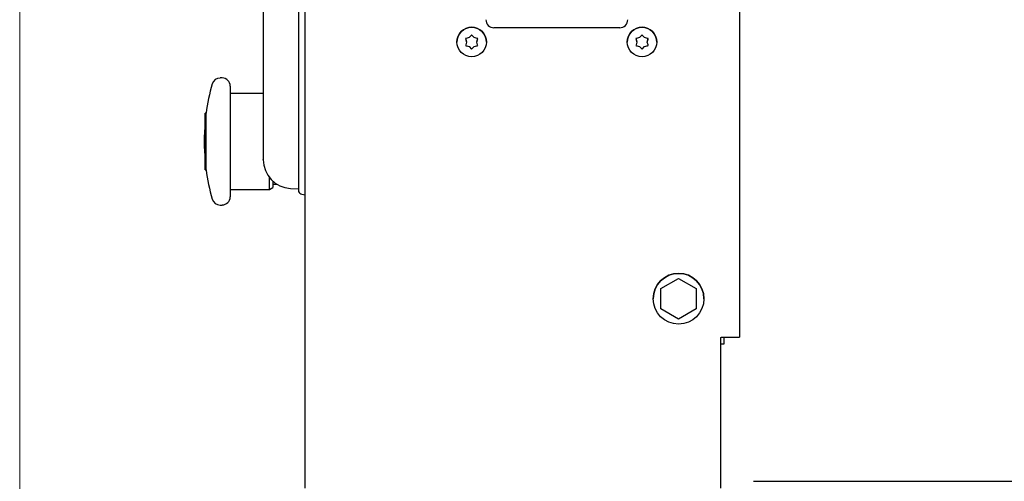
# Model space of a CAD drawing. Units: inches. Extents: x 5 to 302, y -199 to 193.
# Drawn here: x 5 to 18, y -134 to -127 of the extents above; entities that cross this region are included whole.
import ezdxf

# ---------------------------------------------------------------- set-up
doc = ezdxf.new("R2010")
doc.units = ezdxf.units.IN
doc.header["$MEASUREMENT"] = 0

msp = doc.modelspace()

# ---------------------------------------------------------------- linework, layer by layer
at = {"color": 7, "linetype": 'Continuous', "lineweight": 18, "ltscale": 18}
msp.add_line((4.671, -198.909), (4.671, -9.922), dxfattribs=at)
at = {"color": 7, "linetype": 'Continuous', "lineweight": 25, "ltscale": 18}
for p, q in [((14.65, -119.529), (14.65, -131.693)), ((8.626, -120.46), (8.626, -133.783)), ((8.049, -122.45), (8.049, -128.721)), ((8.536, -122.44), (8.536, -128.732)), ((10.931, -127.509), (10.902, -127.539)), ((10.938, -127.503), (10.931, -127.509)), ((10.944, -127.509), (10.938, -127.503)), ((10.974, -127.539), (10.944, -127.509)), ((12.991, -127.404), (11.247, -127.404)), ((13.294, -127.509), (13.264, -127.539)), ((13.3, -127.503), (13.294, -127.509)), ((13.307, -127.509), (13.3, -127.503)), ((13.336, -127.539), (13.307, -127.509)), ((10.733, -127.601), (10.733, -127.601)), ((10.861, -127.55), (10.853, -127.552)), ((10.853, -127.552), (10.855, -127.561)), ((10.853, -127.552), (10.866, -127.601)), ((10.855, -127.642), (10.853, -127.651)), ((10.855, -127.561), (10.866, -127.601)), ((10.866, -127.601), (10.855, -127.642)), ((10.902, -127.539), (10.861, -127.55)), ((10.866, -127.601), (10.866, -127.601)), ((11.014, -127.55), (10.974, -127.539)), ((11.01, -127.601), (11.023, -127.552)), ((11.01, -127.602), (11.021, -127.561)), ((11.01, -127.601), (11.01, -127.602)), ((11.021, -127.642), (11.01, -127.602)), ((11.023, -127.552), (11.014, -127.55)), ((11.021, -127.561), (11.023, -127.552)), ((11.023, -127.651), (11.021, -127.642)), ((11.143, -127.601), (11.143, -127.601)), ((13.096, -127.601), (13.096, -127.601)), ((13.224, -127.55), (13.215, -127.552)), ((13.215, -127.552), (13.217, -127.561)), ((13.215, -127.552), (13.228, -127.601)), ((13.217, -127.642), (13.215, -127.651)), ((13.217, -127.561), (13.228, -127.601)), ((13.228, -127.601), (13.217, -127.642)), ((13.264, -127.539), (13.224, -127.55)), ((13.228, -127.601), (13.228, -127.601)), ((13.377, -127.55), (13.336, -127.539)), ((13.372, -127.601), (13.386, -127.552)), ((13.372, -127.602), (13.383, -127.561)), ((13.372, -127.601), (13.372, -127.602)), ((13.383, -127.642), (13.372, -127.602)), ((13.386, -127.552), (13.377, -127.55)), ((13.383, -127.561), (13.386, -127.552)), ((13.386, -127.651), (13.383, -127.642)), ((13.505, -127.601), (13.505, -127.601)), ((10.853, -127.65), (10.902, -127.663)), ((10.853, -127.651), (10.861, -127.653)), ((10.861, -127.653), (10.902, -127.664)), ((10.902, -127.663), (10.902, -127.664)), ((10.902, -127.663), (10.938, -127.7)), ((10.902, -127.664), (10.931, -127.693)), ((10.931, -127.693), (10.938, -127.7)), ((10.938, -127.7), (10.974, -127.664)), ((10.938, -127.7), (10.944, -127.693)), ((10.938, -127.7), (10.938, -127.7)), ((10.944, -127.693), (10.974, -127.664)), ((10.974, -127.664), (11.023, -127.65)), ((10.974, -127.664), (11.014, -127.653)), ((10.974, -127.664), (10.974, -127.664)), ((11.014, -127.653), (11.023, -127.651)), ((13.215, -127.65), (13.264, -127.663)), ((13.215, -127.651), (13.224, -127.653)), ((13.224, -127.653), (13.264, -127.664)), ((13.264, -127.663), (13.264, -127.664)), ((13.264, -127.663), (13.3, -127.7)), ((13.264, -127.664), (13.294, -127.693)), ((13.294, -127.693), (13.3, -127.7)), ((13.3, -127.7), (13.336, -127.664)), ((13.3, -127.7), (13.307, -127.693)), ((13.3, -127.7), (13.3, -127.7)), ((13.307, -127.693), (13.336, -127.664)), ((13.336, -127.664), (13.386, -127.65)), ((13.336, -127.664), (13.377, -127.653)), ((13.336, -127.664), (13.336, -127.664)), ((13.377, -127.653), (13.386, -127.651)), ((7.478, -128.099), (7.45, -128.099)), ((7.591, -128.212), (7.591, -129.747)), ((8.043, -128.313), (7.591, -128.313)), ((7.257, -128.588), (7.242, -128.588)), ((7.242, -129.372), (7.242, -128.588)), ((7.257, -129.342), (7.257, -128.588)), ((7.242, -129.372), (7.257, -129.372)), ((7.257, -129.372), (7.257, -129.342)), ((8.133, -129.646), (8.133, -129.476)), ((8.181, -129.529), (8.181, -129.618)), ((7.591, -129.646), (8.133, -129.646)), ((8.133, -129.646), (8.181, -129.618)), ((8.181, -129.57), (8.237, -129.57)), ((8.427, -129.63), (8.536, -129.636)), ((8.567, -129.703), (8.626, -129.721)), ((7.45, -129.86), (7.478, -129.86)), ((13.562, -131.018), (13.807, -130.877)), ((13.562, -131.018), (13.807, -130.877)), ((13.807, -130.877), (14.051, -131.018)), ((13.807, -130.877), (13.807, -130.877)), ((13.807, -130.877), (14.051, -131.018)), ((13.562, -131.301), (13.562, -131.018)), ((13.562, -131.018), (13.562, -131.018)), ((14.051, -131.018), (14.051, -131.301)), ((14.051, -131.018), (14.051, -131.018)), ((13.455, -131.159), (13.455, -131.159)), ((14.158, -131.159), (14.158, -131.159)), ((13.807, -131.442), (13.562, -131.301)), ((14.051, -131.301), (13.807, -131.442)), ((14.392, -133.783), (14.392, -131.705)), ((14.436, -131.692), (14.436, -131.788)), ((14.436, -131.788), (14.392, -131.788)), ((14.976, -133.689), (31.843, -133.689))]:
    msp.add_line(p, q, dxfattribs=at)
at = {"color": 7, "linetype": 'Continuous', "lineweight": 25, "ltscale": 324}
for centre, radius in [((10.938, -127.601), 0.205), ((13.3, -127.601), 0.205), ((13.807, -131.159), 0.352)]:
    msp.add_circle(centre, radius, dxfattribs=at)
for centre, radius, start, end in [((11.247, -127.292), 0.112, 179.9983, 270.0017), ((12.991, -127.292), 0.112, 269.9983, 0.0017), ((10.938, -127.601), 0.205, 0.0002, 179.9998), ((13.3, -127.601), 0.205, 0.0004, 179.9996), ((10.168, -128.98), 2.938, 164.2301, 172.3341), ((7.45, -128.212), 0.112, 90, 164.2301), ((7.478, -128.212), 0.113, 0, 90), ((10.168, -128.98), 2.938, 174.8588, 185.1412), ((8.447, -129.232), 0.399, 180, 267), ((10.168, -128.98), 2.938, 187.6659, 195.7699), ((8.58, -129.661), 0.0443, 180, 253), ((7.45, -129.747), 0.113, 195.7699, 270), ((7.478, -129.747), 0.112, 270, 0), ((13.807, -131.159), 0.352, 0.0004, 179.9996), ((14.463, -95.04), 36.653, 269.9067, 270.2929)]:
    msp.add_arc(centre, radius, start, end, dxfattribs=at)
at = {"color": 7, "linetype": 'Continuous', "lineweight": 25, "ltscale": 18}
for points, knots in [([(8.049, -128.721), (8.049, -128.765), (8.049, -128.853), (8.049, -128.967), (8.049, -129.049), (8.049, -129.065), (8.049, -129.073)], [0, 0, 0, 0, 0.249975, 0.499822, 0.749583, 1, 1, 1, 1]), ([(8.536, -128.732), (8.536, -128.78), (8.536, -128.877), (8.536, -129.016), (8.536, -129.145), (8.536, -129.26), (8.536, -129.356), (8.536, -129.43), (8.536, -129.482), (8.536, -129.494), (8.536, -129.5)], [0, 0, 0, 0, 0.125315, 0.250104, 0.374621, 0.499899, 0.624384, 0.749603, 0.874226, 1, 1, 1, 1]), ([(8.049, -129.073), (8.049, -129.111), (8.049, -129.186), (8.049, -129.231), (8.049, -129.227), (8.049, -129.225)], [0, 0, 0, 0, 0.409676, 0.819173, 1, 1, 1, 1]), ([(8.536, -129.5), (8.536, -129.538), (8.536, -129.614), (8.536, -129.66), (8.536, -129.655), (8.536, -129.654)], [0, 0, 0, 0, 0.409577, 0.819072, 1, 1, 1, 1]), ([(14.392, -131.705), (14.392, -131.703), (14.392, -131.701), (14.394, -131.697), (14.397, -131.695), (14.4, -131.693), (14.402, -131.693), (14.403, -131.693)], [0, 0, 0, 0, 0.214597, 0.429277, 0.643936, 0.858463, 1, 1, 1, 1]), ([(14.844, -133.689), (14.845, -133.689), (14.848, -133.689), (14.865, -133.689), (14.882, -133.689), (14.903, -133.689), (14.934, -133.689), (14.96, -133.689), (14.976, -133.689)], [0, 0, 0, 0, 0.23944, 0.369661, 0.499998, 0.630226, 0.760555, 1, 1, 1, 1])]:
    msp.add_open_spline(points, degree=3, knots=knots, dxfattribs=at)

doc.saveas('drawing.dxf')
